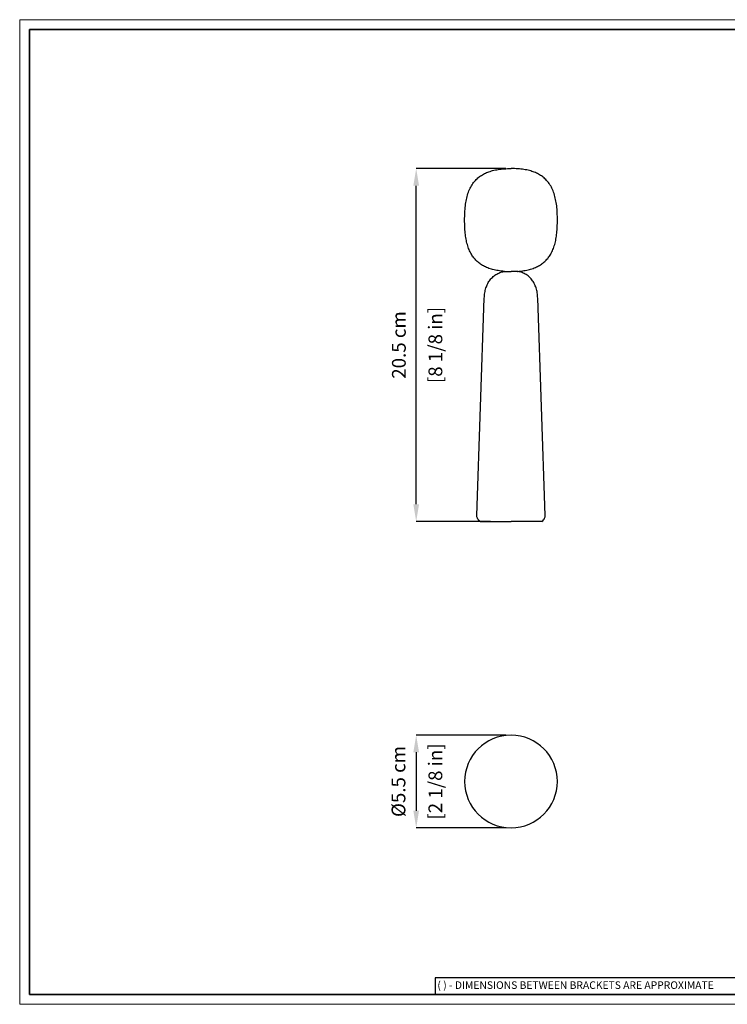
# Model space of a CAD drawing. Units: inches. Extents: x 0 to 820, y 0 to 573.
# Drawn here: x 0 to 412, y 0 to 573 of the extents above; entities that cross this region are included whole.
import ezdxf

# ---------------------------------------------------------------- set-up
doc = ezdxf.new("R2010")
doc.units = ezdxf.units.IN
doc.header["$MEASUREMENT"] = 0
doc.linetypes.add('SLD-Solido', pattern=[0])
doc.layers.add('CARTIGLIO', color=7, linetype='Continuous', lineweight=13)
doc.layers.add('QUOTE', color=251, linetype='Continuous', lineweight=5)
doc.layers.add('OGGETTO', color=7, linetype='Continuous')
doc.styles.add('ARIAL', font='arial.ttf')
doc.styles.add('SLDTEXTSTYLE0', font='arial.ttf')
doc.dimstyles.new('Quotatura  scala 1_2', dxfattribs={"dimtxt": 8, "dimasz": 10, "dimexe": 0, "dimexo": 3, "dimgap": 6, "dimtad": 1, "dimlfac": 0.1, "dimrnd": 0.5, "dimzin": 9, "dimdsep": 46, "dimtxsty": 'ARIAL', "dimcen": 0.09, "dimclrd": 256, "dimclre": 251, "dimadec": 0, "dimazin": 3, "dimtfac": 1, "dimtofl": 0, "dimtmove": 0, "dimatfit": 3, "dimfxl": 1, "dimfrac": 2, "dimtolj": 1, "dimtzin": 12, "dimarcsym": 0})

# ---------------------------------------------------------------- blocks, each defined once
blk = doc.blocks.new('*D4')
at = {"layer": 'Defpoints', "color": 0}
for p in [(230.74, 486.66), (285.93, 486.66), (276.93, 281.16)]:
    blk.add_point(p, dxfattribs=at)
at = {"layer": 'QUOTE', "color": 251, "lineweight": -2}
for p, q in [((282.93, 486.66), (230.74, 486.66)), ((273.93, 281.16), (230.74, 281.16))]:
    blk.add_line(p, q, dxfattribs=at)
at = {"layer": 'QUOTE', "lineweight": -2}
blk.add_line((230.74, 291.16), (230.74, 476.66), dxfattribs=at)
at = {"layer": 'QUOTE'}
for points in [[(232.41, 476.66), (229.07, 476.66), (230.74, 486.66)], [(229.07, 291.16), (232.41, 291.16), (230.74, 281.16)]]:
    blk.add_solid(points, dxfattribs=at)
at = {"layer": 'QUOTE', "color": 0, "char_height": 8, "attachment_point": 5, "rotation": 90, "style": 'ARIAL'}
for s, insert in [('\\A1;20.5 cm', (220.66, 383.91)), ('\\A1;[8 1/8 in]', (241.91, 383.91))]:
    blk.add_mtext(s, dxfattribs=dict(at, insert=insert))
blk = doc.blocks.new('*D5')
at = {"layer": 'Defpoints', "color": 0}
for p in [(285.93, 156.74), (230.74, 102.74), (285.93, 102.74)]:
    blk.add_point(p, dxfattribs=at)
at = {"layer": 'QUOTE', "color": 251, "lineweight": -2}
for p, q in [((282.93, 156.74), (230.74, 156.74)), ((282.93, 102.74), (230.74, 102.74))]:
    blk.add_line(p, q, dxfattribs=at)
at = {"layer": 'QUOTE', "lineweight": -2}
blk.add_line((230.74, 146.74), (230.74, 112.74), dxfattribs=at)
at = {"layer": 'QUOTE'}
for points in [[(232.41, 146.74), (229.07, 146.74), (230.74, 156.74)], [(229.07, 112.74), (232.41, 112.74), (230.74, 102.74)]]:
    blk.add_solid(points, dxfattribs=at)
at = {"layer": 'QUOTE', "color": 0, "char_height": 8, "attachment_point": 5, "rotation": 90, "style": 'ARIAL'}
for s, insert in [('\\A1;Ø5.5 cm', (220.44, 129.74)), ('\\A1;[2 1/8 in]', (241.91, 129.74))]:
    blk.add_mtext(s, dxfattribs=dict(at, insert=insert))

msp = doc.modelspace()

# ---------------------------------------------------------------- linework, layer by layer
at = {"layer": 'CARTIGLIO', "linetype": 'SLD-Solido', "lineweight": 30}
for p, q in [((421.05, 15.389), (241.788, 15.389)), ((241.788, 15.389), (241.788, 5.718))]:
    msp.add_line(p, q, dxfattribs=at)
at = {"layer": 'CARTIGLIO'}
msp.add_lwpolyline([(0, 573.325), (820, 573.325), (820, 0), (0, 0)], close=True, dxfattribs=at)
at = {"layer": 'CARTIGLIO', "lineweight": 35}
msp.add_lwpolyline([(5.718, 567.607), (814.282, 567.607), (814.282, 5.718), (5.718, 5.718)], close=True, dxfattribs=at)
at = {"layer": 'OGGETTO'}
for p, q in [((282.22, 426.786), (285.927, 426.786)), ((289.634, 426.786), (285.927, 426.786)), ((266.047, 284.658), (270.379, 411.158)), ((305.808, 284.658), (301.475, 411.158)), ((267.927, 281.158), (285.927, 281.158)), ((303.927, 281.158), (285.927, 281.158))]:
    msp.add_line(p, q, dxfattribs=at)
for start, end in [(90, 270), (270, 90)]:
    msp.add_arc((285.927, 129.745), 27, start, end, dxfattribs=at)
for points, knots in [([(258.927, 456.658), (258.945, 458.081), (258.978, 460.842), (259.304, 464.847), (259.883, 468.572), (260.769, 472.005), (262.002, 475.132), (263.626, 477.936), (265.535, 480.213), (267.636, 482.016), (269.868, 483.435), (272.413, 484.606), (275.289, 485.524), (278.51, 486.181), (282.095, 486.588), (284.61, 486.634), (285.927, 486.658)], [0, 0, 0, 0, 0.0909578, 0.1764015, 0.2564624, 0.3315581, 0.402498, 0.4705888, 0.5376913, 0.5912696, 0.6469604, 0.7060633, 0.7698272, 0.8394019, 0.91582, 1, 1, 1, 1]), ([(312.927, 456.658), (312.91, 458.081), (312.877, 460.842), (312.551, 464.847), (311.972, 468.572), (311.085, 472.005), (309.853, 475.132), (308.229, 477.936), (306.32, 480.213), (304.218, 482.016), (301.987, 483.435), (299.441, 484.606), (296.566, 485.524), (293.344, 486.181), (289.759, 486.588), (287.245, 486.634), (285.927, 486.658)], [0, 0, 0, 0, 0.0909578, 0.1764015, 0.2564624, 0.3315581, 0.402498, 0.4705888, 0.5376913, 0.5912696, 0.6469604, 0.7060633, 0.7698272, 0.8394019, 0.91582, 1, 1, 1, 1]), ([(282.22, 426.786), (282.142, 426.788), (280.871, 426.83), (278.525, 427.147), (275.308, 427.782), (272.437, 428.701), (269.907, 429.86), (267.701, 431.254), (265.798, 432.868), (264.17, 434.702), (262.71, 436.88), (261.458, 439.444), (260.451, 442.413), (259.722, 445.637), (259.242, 449.104), (258.97, 452.805), (258.942, 455.349), (258.927, 456.658)], [0, 0, 0, 0, 0.0054319, 0.0882423, 0.1636508, 0.2327704, 0.2968403, 0.3561547, 0.4132247, 0.469356, 0.5257486, 0.5946158, 0.6666431, 0.7427573, 0.8235284, 0.9092479, 1, 1, 1, 1]), ([(289.634, 426.786), (289.713, 426.788), (290.984, 426.83), (293.329, 427.147), (296.546, 427.782), (299.418, 428.701), (301.947, 429.86), (304.154, 431.254), (306.056, 432.868), (307.685, 434.702), (309.145, 436.88), (310.397, 439.444), (311.404, 442.413), (312.133, 445.637), (312.613, 449.104), (312.885, 452.805), (312.913, 455.349), (312.927, 456.658)], [0, 0, 0, 0, 0.0054319, 0.0882423, 0.1636508, 0.2327704, 0.2968403, 0.3561547, 0.4132247, 0.469356, 0.5257486, 0.5946158, 0.6666431, 0.7427573, 0.8235284, 0.9092479, 1, 1, 1, 1]), ([(270.379, 411.158), (270.449, 412.199), (270.584, 414.212), (271.262, 417.076), (272.294, 419.65), (273.709, 421.901), (275.49, 423.792), (277.626, 425.277), (279.897, 426.313), (281.493, 426.638), (282.22, 426.786)], [0, 0, 0, 0, 0.1461614, 0.2825042, 0.4107377, 0.5332619, 0.6532158, 0.7721757, 0.8961766, 1, 1, 1, 1]), ([(301.475, 411.158), (301.406, 412.199), (301.271, 414.212), (300.593, 417.076), (299.561, 419.65), (298.146, 421.901), (296.365, 423.792), (294.229, 425.277), (291.957, 426.313), (290.362, 426.638), (289.634, 426.786)], [0, 0, 0, 0, 0.1461614, 0.2825042, 0.4107377, 0.5332619, 0.6532158, 0.7721757, 0.8961766, 1, 1, 1, 1]), ([(267.927, 281.158), (267.6, 281.439), (266.984, 281.969), (266.384, 282.899), (266.072, 283.805), (266.056, 284.373), (266.047, 284.658)], [0, 0, 0, 0, 0.3123063, 0.5888418, 0.793858, 1, 1, 1, 1]), ([(303.927, 281.158), (304.254, 281.439), (304.871, 281.969), (305.471, 282.899), (305.782, 283.805), (305.799, 284.373), (305.808, 284.658)], [0, 0, 0, 0, 0.3123063, 0.5888418, 0.793858, 1, 1, 1, 1])]:
    msp.add_open_spline(points, degree=3, knots=knots, dxfattribs=at)

# ---------------------------------------------------------------- texts
at = {"layer": 'CARTIGLIO', "linetype": 'SLD-Solido', "lineweight": 0, "insert": (243.076, 13.37), "char_height": 4.4, "attachment_point": 1, "style": 'SLDTEXTSTYLE0'}
msp.add_mtext('( ) - DIMENSIONS BETWEEN BRACKETS ARE APPROXIMATE', dxfattribs=at)

# ---------------------------------------------------------------- dimensions: what is measured, and where the dimension line sits
at = {"layer": 'QUOTE'}
dim = msp.add_linear_dim(base=(230.741, 486.658), p1=(276.927, 281.158), p2=(285.927, 486.658), angle=90, dimstyle='Quotatura  scala 1_2', override={"dimpost": ' cm\\X'}, dxfattribs=at)
dim.commit()
dim.dimension.update_dxf_attribs({"geometry": '*D4', "text_midpoint": (220.657, 383.908)})
dim = msp.add_linear_dim(base=(230.741, 102.745), p1=(285.927, 156.745), p2=(285.927, 102.745), angle=90, text='Ø<>', dimstyle='Quotatura  scala 1_2', override={"dimpost": ' cm\\X'}, dxfattribs=at)
dim.commit()
dim.dimension.update_dxf_attribs({"geometry": '*D5', "text_midpoint": (220.436, 129.745)})

doc.saveas('drawing.dxf')
